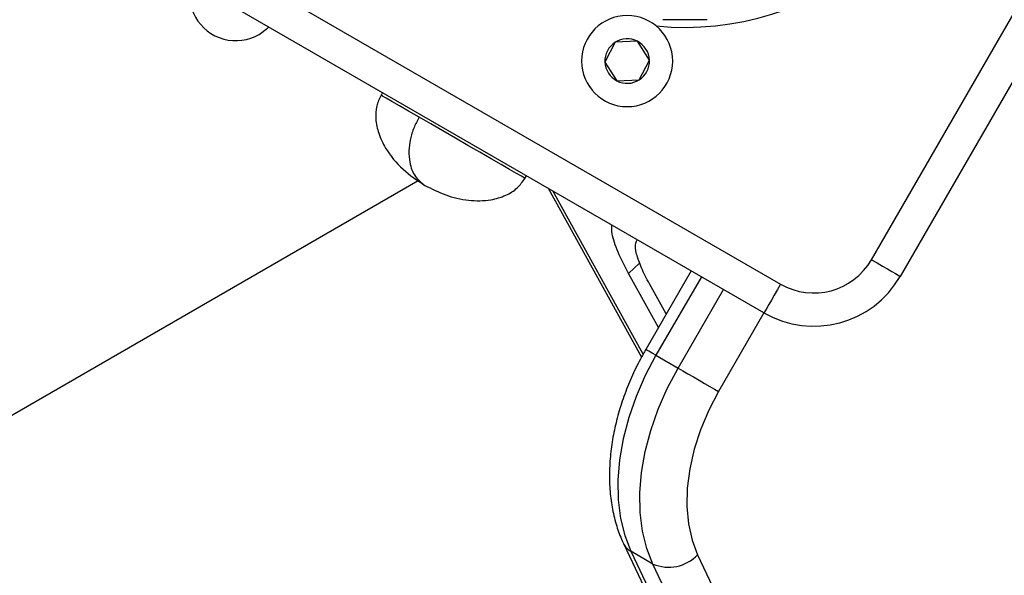
# Model space of a CAD drawing. Units: inches. Extents: x -1389 to 6316, y -1315 to 6540.
# Drawn here: x 3519 to 3667, y 4249 to 4333 of the extents above; entities that cross this region are included whole.
import ezdxf

# ---------------------------------------------------------------- set-up
doc = ezdxf.new("R2010")
doc.units = ezdxf.units.IN
doc.header["$MEASUREMENT"] = 0

# ---------------------------------------------------------------- blocks, each defined once
blk = doc.blocks.new('block 475')
at = {"color": 7, "lineweight": 25}
blk.add_lwpolyline([(1867.75, 3320.63), (3578.55, 4308.36)], dxfattribs=at)
blk = doc.blocks.new('block 927')
at = {"color": 7, "lineweight": 25}
blk.add_open_spline([(3579.54, 4307.63), (3580.57, 4307.11), (3581.59, 4306.59), (3582.67, 4306.2), (3583.78, 4305.8), (3584.94, 4305.53), (3586.12, 4305.41), (3587.24, 4305.29), (3588.37, 4305.29), (3589.46, 4305.48), (3590.23, 4305.61), (3590.99, 4305.83), (3591.71, 4306.15), (3592.34, 4306.43), (3592.94, 4306.8), (3593.43, 4307.27), (3593.87, 4307.69), (3594.23, 4308.19), (3594.59, 4308.69)], degree=3, knots=[0, 0, 0, 0, 1, 1, 1, 2, 2, 2, 3, 3, 3, 4, 4, 4, 5, 5, 5, 6, 6, 6, 6], dxfattribs=at)
blk = doc.blocks.new('block 928')
at = {"color": 7, "lineweight": 25}
blk.add_lwpolyline([(3573.17, 4321.59), (3572.94, 4321.19)], dxfattribs=at)
blk = doc.blocks.new('block 929')
at = {"color": 7, "lineweight": 25}
blk.add_lwpolyline([(3594.59, 4308.69), (3594.82, 4309.09)], dxfattribs=at)
blk = doc.blocks.new('block 930')
at = {"color": 7, "lineweight": 25}
blk.add_open_spline([(3572.94, 4321.19), (3572.69, 4320.66), (3572.45, 4320.13), (3572.3, 4319.57), (3572.14, 4318.94), (3572.11, 4318.28), (3572.16, 4317.62), (3572.21, 4316.89), (3572.37, 4316.16), (3572.6, 4315.46), (3572.86, 4314.69), (3573.22, 4313.95), (3573.64, 4313.24), (3574.35, 4312.06), (3575.24, 4310.97), (3576.27, 4310.05), (3577.27, 4309.14), (3578.41, 4308.38), (3579.54, 4307.63)], degree=3, knots=[0, 0, 0, 0, 1, 1, 1, 2, 2, 2, 3, 3, 3, 4, 4, 4, 5, 5, 5, 6, 6, 6, 6], dxfattribs=at)
blk = doc.blocks.new('block 1262')
at = {"color": 7, "lineweight": 25}
blk.add_lwpolyline([(3598.08, 4307.2), (3612.11, 4281.8)], dxfattribs=at)
blk = doc.blocks.new('block 1450')
at = {"color": 7, "lineweight": 25}
blk.add_open_spline([(3612.75, 4282.97), (3612.48, 4282.49), (3612.21, 4282), (3611.95, 4281.51), (3611.47, 4280.6), (3611.02, 4279.68), (3610.61, 4278.74), (3610.2, 4277.8), (3609.82, 4276.85), (3609.48, 4275.9), (3609.14, 4274.94), (3608.83, 4273.98), (3608.57, 4273.01), (3608.31, 4272.05), (3608.08, 4271.08), (3607.9, 4270.12), (3607.71, 4269.15), (3607.57, 4268.18), (3607.47, 4267.23), (3607.37, 4266.27), (3607.31, 4265.32), (3607.3, 4264.38), (3607.28, 4263.44), (3607.32, 4262.51), (3607.39, 4261.6), (3607.47, 4260.69), (3607.59, 4259.79), (3607.76, 4258.92), (3607.92, 4258.05), (3608.14, 4257.2), (3608.39, 4256.37), (3608.63, 4255.62), (3608.9, 4254.89), (3609.22, 4254.18), (3609.28, 4254.04), (3609.35, 4253.91), (3609.41, 4253.77)], degree=3, knots=[0, 0, 0, 0, 1, 1, 1, 2, 2, 2, 3, 3, 3, 4, 4, 4, 5, 5, 5, 6, 6, 6, 7, 7, 7, 8, 8, 8, 9, 9, 9, 10, 10, 10, 11, 11, 11, 12, 12, 12, 12], dxfattribs=at)
blk = doc.blocks.new('block 1451')
at = {"color": 7, "lineweight": 25}
blk.add_lwpolyline([(3619.58, 4294.79), (3612.75, 4282.97)], dxfattribs=at)
blk = doc.blocks.new('block 1453')
at = {"color": 7, "lineweight": 25}
blk.add_lwpolyline([(3609.41, 4253.77), (3648.54, 4171.17)], dxfattribs=at)
blk = doc.blocks.new('block 2518')
at = {"color": 7, "lineweight": 25}
blk.add_lwpolyline([(3554.62, 4330.34), (3555.88, 4331.27), (3556.07, 4331.46)], dxfattribs=at)
blk = doc.blocks.new('block 2519')
at = {"color": 7, "lineweight": 25}
blk.add_open_spline([(3544.36, 4338.22), (3543.35, 4334.49), (3545.56, 4330.65), (3549.29, 4329.64), (3551.09, 4329.15), (3553.01, 4329.4), (3554.62, 4330.34)], degree=3, knots=[0, 0, 0, 0, 1, 1, 1, 2, 2, 2, 2], dxfattribs=at)
blk = doc.blocks.new('block 4268')
at = {"color": 7, "lineweight": 25}
blk.add_open_spline([(3578.67, 4317.88), (3578.4, 4317.37), (3578.13, 4316.85), (3577.91, 4316.33), (3577.67, 4315.75), (3577.5, 4315.16), (3577.38, 4314.61), (3577.24, 4313.98), (3577.17, 4313.39), (3577.15, 4312.84), (3577.13, 4312.22), (3577.18, 4311.66), (3577.27, 4311.15), (3577.43, 4310.28), (3577.71, 4309.54), (3578.12, 4308.98), (3578.52, 4308.42), (3579.03, 4308.02), (3579.54, 4307.63)], degree=3, knots=[0, 0, 0, 0, 1, 1, 1, 2, 2, 2, 3, 3, 3, 4, 4, 4, 5, 5, 5, 6, 6, 6, 6], dxfattribs=at)
blk = doc.blocks.new('block 4395')
at = {"color": 7, "lineweight": 25}
blk.add_lwpolyline([(3620.34, 4332.55), (3616.99, 4332.55)], dxfattribs=at)
blk = doc.blocks.new('block 4396')
at = {"color": 7, "lineweight": 25}
blk.add_lwpolyline([(3616.99, 4332.55), (3615.32, 4332.55)], dxfattribs=at)
blk = doc.blocks.new('block 4397')
at = {"color": 7, "lineweight": 25}
blk.add_lwpolyline([(3622.02, 4332.55), (3620.34, 4332.55)], dxfattribs=at)
blk = doc.blocks.new('block 4502')
at = {"color": 7, "lineweight": 25}
blk.add_open_spline([(3611.51, 4329.3), (3610.45, 4329.85), (3609.17, 4329.79), (3608.16, 4329.15)], degree=3, dxfattribs=at)
blk = doc.blocks.new('block 4503')
at = {"color": 7, "lineweight": 25}
blk.add_lwpolyline([(3611.51, 4329.3), (3608.16, 4329.15)], dxfattribs=at)
blk = doc.blocks.new('block 4504')
at = {"color": 7, "lineweight": 25}
blk.add_open_spline([(3608.42, 4323.35), (3609.48, 4322.8), (3610.76, 4322.86), (3611.77, 4323.5)], degree=3, dxfattribs=at)
blk = doc.blocks.new('block 4505')
at = {"color": 7, "lineweight": 25}
blk.add_lwpolyline([(3608.42, 4323.35), (3611.77, 4323.5)], dxfattribs=at)
blk = doc.blocks.new('block 4506')
at = {"color": 7, "lineweight": 25}
blk.add_open_spline([(3608.16, 4329.15), (3607.15, 4328.51), (3606.56, 4327.37), (3606.62, 4326.18)], degree=3, dxfattribs=at)
blk = doc.blocks.new('block 4507')
at = {"color": 7, "lineweight": 25}
blk.add_lwpolyline([(3608.16, 4329.15), (3606.62, 4326.18)], dxfattribs=at)
blk = doc.blocks.new('block 4508')
at = {"color": 7, "lineweight": 25}
blk.add_open_spline([(3611.77, 4323.5), (3612.77, 4324.14), (3613.36, 4325.28), (3613.31, 4326.47)], degree=3, dxfattribs=at)
blk = doc.blocks.new('block 4509')
at = {"color": 7, "lineweight": 25}
blk.add_lwpolyline([(3611.77, 4323.5), (3613.31, 4326.47)], dxfattribs=at)
blk = doc.blocks.new('block 4510')
at = {"color": 7, "lineweight": 25}
blk.add_open_spline([(3606.62, 4326.18), (3606.67, 4324.98), (3607.36, 4323.9), (3608.42, 4323.35)], degree=3, dxfattribs=at)
blk = doc.blocks.new('block 4511')
at = {"color": 7, "lineweight": 25}
blk.add_lwpolyline([(3606.62, 4326.18), (3608.42, 4323.35)], dxfattribs=at)
blk = doc.blocks.new('block 4512')
at = {"color": 7, "lineweight": 25}
blk.add_open_spline([(3613.31, 4326.47), (3613.26, 4327.67), (3612.57, 4328.74), (3611.51, 4329.3)], degree=3, dxfattribs=at)
blk = doc.blocks.new('block 4513')
at = {"color": 7, "lineweight": 25}
blk.add_open_spline([(3603.11, 4326.32), (3603.11, 4330.11), (3606.18, 4333.17), (3609.96, 4333.17), (3613.75, 4333.17), (3616.81, 4330.11), (3616.81, 4326.32), (3616.81, 4322.54), (3613.75, 4319.47), (3609.96, 4319.47), (3606.18, 4319.47), (3603.11, 4322.54), (3603.11, 4326.32), (3603.11, 4326.32), (3603.11, 4326.32), (3603.11, 4326.32)], degree=3, knots=[0, 0, 0, 0, 1, 1, 1, 2, 2, 2, 3, 3, 3, 4, 4, 4, 5, 5, 5, 5], dxfattribs=at)
blk = doc.blocks.new('block 4514')
at = {"color": 7, "lineweight": 25}
blk.add_lwpolyline([(3613.31, 4326.47), (3611.51, 4329.3)], dxfattribs=at)
blk = doc.blocks.new('block 5411')
at = {"color": 7, "lineweight": 25}
blk.add_open_spline([(3610.18, 4294.38), (3609.62, 4295.47), (3609.06, 4296.55), (3608.61, 4297.57), (3608.17, 4298.59), (3607.83, 4299.54), (3607.72, 4300.33), (3607.64, 4300.82), (3607.66, 4301.24), (3607.67, 4301.67)], degree=3, knots=[0, 0, 0, 0, 1, 1, 1, 2, 2, 2, 3, 3, 3, 3], dxfattribs=at)
blk = doc.blocks.new('block 5412')
at = {"color": 7, "lineweight": 25}
blk.add_lwpolyline([(3614.66, 4286.27), (3610.18, 4294.38)], dxfattribs=at)
blk = doc.blocks.new('block 5426')
at = {"color": 7, "lineweight": 25}
blk.add_lwpolyline([(3615.83, 4288.29), (3613.31, 4292.84)], dxfattribs=at)
blk = doc.blocks.new('block 5427')
at = {"color": 7, "lineweight": 25}
blk.add_open_spline([(3613.31, 4292.84), (3612.88, 4293.65), (3612.46, 4294.46), (3612.13, 4295.21), (3611.8, 4295.97), (3611.56, 4296.66), (3611.39, 4297.31), (3611.23, 4297.96), (3611.13, 4298.56), (3611.25, 4298.96), (3611.3, 4299.15), (3611.41, 4299.3), (3611.51, 4299.45)], degree=3, knots=[0, 0, 0, 0, 1, 1, 1, 2, 2, 2, 3, 3, 3, 4, 4, 4, 4], dxfattribs=at)
blk = doc.blocks.new('block 5776')
at = {"color": 7, "lineweight": 25}
blk.add_lwpolyline([(3527.56, 4353.69), (3633.04, 4292.79)], dxfattribs=at)
blk = doc.blocks.new('block 5777')
at = {"color": 7, "lineweight": 25}
blk.add_lwpolyline([(3633.04, 4292.79), (3632.56, 4291.95), (3632.09, 4291.13), (3631.66, 4290.39), (3631.28, 4289.73), (3630.97, 4289.19), (3630.73, 4288.79), (3630.59, 4288.54), (3630.54, 4288.46)], dxfattribs=at)
blk = doc.blocks.new('block 5778')
at = {"color": 7, "lineweight": 25}
blk.add_lwpolyline([(3630.54, 4288.46), (3525.06, 4349.36)], dxfattribs=at)
blk = doc.blocks.new('block 5784')
at = {"color": 7, "lineweight": 25}
blk.add_open_spline([(3633.04, 4292.79), (3637.83, 4290.03), (3643.94, 4291.67), (3646.7, 4296.45)], degree=3, dxfattribs=at)
blk = doc.blocks.new('block 5788')
at = {"color": 7, "lineweight": 25}
blk.add_lwpolyline([(3646.7, 4296.45), (3701.05, 4390.59)], dxfattribs=at)
blk = doc.blocks.new('block 5796')
at = {"color": 7, "lineweight": 25}
blk.add_lwpolyline([(3705.38, 4388.09), (3651.03, 4293.95)], dxfattribs=at)
blk = doc.blocks.new('block 5797')
at = {"color": 7, "lineweight": 25}
blk.add_lwpolyline([(3646.7, 4296.45), (3647.55, 4295.96), (3648.36, 4295.5), (3649.11, 4295.06), (3649.77, 4294.68), (3650.3, 4294.37), (3650.71, 4294.14), (3650.95, 4294), (3651.03, 4293.95)], dxfattribs=at)
blk = doc.blocks.new('block 5799')
at = {"color": 7, "lineweight": 25}
blk.add_open_spline([(3630.54, 4288.46), (3637.72, 4284.32), (3646.89, 4286.78), (3651.03, 4293.95)], degree=3, dxfattribs=at)
blk = doc.blocks.new('block 6020')
at = {"color": 7, "lineweight": 25}
blk.add_lwpolyline([(3617.62, 4280.16), (3618.32, 4279.76), (3619.1, 4279.31), (3619.93, 4278.83), (3620.78, 4278.34), (3621.61, 4277.86), (3622.4, 4277.4), (3623.11, 4276.99), (3623.72, 4276.64)], dxfattribs=at)
blk = doc.blocks.new('block 6025')
at = {"color": 7, "lineweight": 25}
blk.add_lwpolyline([(3613.83, 4250.69), (3612.91, 4253.05), (3612.28, 4255.64), (3611.93, 4258.43), (3611.89, 4261.38), (3612.14, 4264.45), (3612.69, 4267.6), (3613.52, 4270.78), (3614.63, 4273.97), (3616, 4277.11), (3617.62, 4280.16)], dxfattribs=at)
blk = doc.blocks.new('block 6026')
at = {"color": 7, "lineweight": 25}
blk.add_lwpolyline([(3623.72, 4276.64), (3622.24, 4273.81), (3621.01, 4270.89), (3620.05, 4267.94), (3619.38, 4264.99), (3619.01, 4262.11), (3618.94, 4259.33), (3619.18, 4256.71), (3619.73, 4254.28), (3620.56, 4252.08)], dxfattribs=at)
blk = doc.blocks.new('block 6027')
at = {"color": 7, "lineweight": 25}
blk.add_open_spline([(3613.83, 4250.69), (3616.14, 4249.71), (3618.83, 4250.26), (3620.56, 4252.08)], degree=3, dxfattribs=at)
blk = doc.blocks.new('block 6028')
at = {"color": 7, "lineweight": 25}
blk.add_lwpolyline([(3614.3, 4282.08), (3617.62, 4280.16)], dxfattribs=at)
blk = doc.blocks.new('block 6032')
at = {"color": 7, "lineweight": 25}
blk.add_lwpolyline([(3613.83, 4250.69), (3610.51, 4252.61)], dxfattribs=at)
blk = doc.blocks.new('block 6033')
at = {"color": 7, "lineweight": 25}
blk.add_lwpolyline([(3614.3, 4282.08), (3612.69, 4279.02), (3611.32, 4275.88), (3610.21, 4272.7), (3609.37, 4269.51), (3608.82, 4266.36), (3608.57, 4263.29), (3608.62, 4260.34), (3608.96, 4257.55), (3609.59, 4254.96), (3610.51, 4252.61)], dxfattribs=at)
blk = doc.blocks.new('block 6212')
at = {"color": 7, "lineweight": 25}
blk.add_lwpolyline([(3620.56, 4252.08), (3659.69, 4169.48)], dxfattribs=at)
blk = doc.blocks.new('block 6215')
at = {"color": 7, "lineweight": 25}
blk.add_lwpolyline([(3652.96, 4168.1), (3613.83, 4250.69)], dxfattribs=at)
blk = doc.blocks.new('block 6220')
at = {"color": 7, "lineweight": 25}
blk.add_lwpolyline([(3610.51, 4252.61), (3649.64, 4170.01)], dxfattribs=at)
blk = doc.blocks.new('block 7446')
at = {"color": 7, "lineweight": 25}
blk.add_open_spline([(1574.62, -1315.13), (1022.34, -1315.13), (574.62, -867.41), (574.62, -315.13), (574.62, -315.13), (574.62, 796.84), (574.62, 796.84), (447.08, 910.92), (340, 1045.98), (258.01, 1196.17), (80.96, 1338), (-61.62, 1518.13), (-158.99, 1723.02), (-158.99, 1723.02), (-762.58, 2172.03), (-762.58, 2172.03), (-1273.89, 2648.29), (-1388.63, 3414.51), (-1039.25, 4019.65), (-1039.25, 4019.65), (-759.25, 4504.62), (-759.25, 4504.62), (-409.87, 5109.76), (311.06, 5393.51), (979.17, 5188.83), (1187.37, 5155.11), (1386.42, 5078.93), (1563.93, 4965.02), (1563.93, 4965.02), (2567.74, 5544.57), (2567.74, 5544.57), (2567.74, 5544.57), (2711.55, 5655.28), (2711.55, 5655.28), (2774.16, 5728.33), (2842.69, 5796.99), (2916.8, 5860.5), (3709.38, 6539.74), (4902.53, 6447.85), (5581.77, 5655.27), (5581.77, 5655.27), (5575.01, 5659.82), (5575.01, 5659.82), (5740.61, 5548.94), (5882.45, 5406.19), (5992.25, 5239.88), (6315.82, 4749.82), (6314.34, 4139.6), (6039.81, 3663.23), (6039.81, 3663.23), (6039.52, 3663.4), (6039.52, 3663.4), (6039.52, 3663.4), (5445.7, 2634.87), (5445.7, 2634.87), (5264.64, 2321.27), (4976.24, 2083.74), (4633.74, 1966.16), (4633.74, 1966.16), (3368.55, 1235.7), (3368.55, 1235.7), (3368.55, 1235.7), (3355.86, 1224.77), (3355.86, 1224.77), (3344.46, 1215.07), (3332.92, 1205.53), (3321.23, 1196.17), (3239.25, 1045.98), (3132.16, 910.92), (3004.62, 796.84), (3004.62, 796.84), (3004.62, -315.13), (3004.62, -315.13), (3004.62, -867.41), (2556.91, -1315.13), (2004.62, -1315.13), (2004.62, -1315.13), (1574.62, -1315.13), (1574.62, -1315.13)], degree=3, knots=[0, 0, 0, 0, 1, 1, 1, 2, 2, 2, 3, 3, 3, 4, 4, 4, 5, 5, 5, 6, 6, 6, 7, 7, 7, 8, 8, 8, 9, 9, 9, 10, 10, 10, 11, 11, 11, 12, 12, 12, 13, 13, 13, 14, 14, 14, 15, 15, 15, 16, 16, 16, 17, 17, 17, 18, 18, 18, 19, 19, 19, 20, 20, 20, 21, 21, 21, 22, 22, 22, 23, 23, 23, 24, 24, 24, 25, 25, 25, 26, 26, 26, 26], dxfattribs=at)
blk = doc.blocks.new('block 8347')
at = {"color": 253, "lineweight": 25}
blk.add_lwpolyline([(3594.59, 4308.69), (3594.48, 4308.76), (3594.05, 4309), (3593.32, 4309.43), (3592.29, 4310.02), (3591, 4310.77), (3589.49, 4311.64), (3587.81, 4312.61), (3586, 4313.65), (3584.13, 4314.73), (3582.24, 4315.82), (3580.41, 4316.88), (3578.67, 4317.88)], dxfattribs=at)
blk = doc.blocks.new('block 8348')
at = {"color": 253, "lineweight": 25}
blk.add_lwpolyline([(3578.67, 4317.88), (3577.09, 4318.8), (3575.71, 4319.59), (3574.58, 4320.25), (3573.72, 4320.74), (3573.17, 4321.06), (3572.94, 4321.19), (3572.94, 4321.19)], dxfattribs=at)
blk = doc.blocks.new('block 8353')
at = {"color": 253, "lineweight": 25}
blk.add_lwpolyline([(3612.35, 4282.23), (3598.78, 4306.8)], dxfattribs=at)
blk = doc.blocks.new('block 8359')
at = {"color": 253, "lineweight": 25}
blk.add_lwpolyline([(3611.85, 4296), (3610.18, 4294.38)], dxfattribs=at)
blk = doc.blocks.new('block 8550')
at = {"color": 253, "lineweight": 25}
blk.add_open_spline([(3614.32, 4331.61), (3638.5, 4329.21), (3660.05, 4346.87), (3662.45, 4371.05), (3663.51, 4381.7), (3660.65, 4392.36), (3654.41, 4401.06)], degree=3, knots=[0, 0, 0, 0, 1, 1, 1, 2, 2, 2, 2], dxfattribs=at)
blk = doc.blocks.new('block 8604')
at = {"color": 253, "lineweight": 25}
blk.add_lwpolyline([(3630.54, 4288.46), (3623.72, 4276.64)], dxfattribs=at)
blk = doc.blocks.new('block 8605')
at = {"color": 253, "lineweight": 25}
blk.add_lwpolyline([(3617.62, 4280.16), (3624.44, 4291.98)], dxfattribs=at)
blk = doc.blocks.new('block 8607')
at = {"color": 253, "lineweight": 25}
blk.add_lwpolyline([(3621.13, 4293.9), (3614.3, 4282.08)], dxfattribs=at)
blk = doc.blocks.new('block 8611')
at = {"color": 253, "lineweight": 25}
blk.add_open_spline([(3609.4, 4253.78), (3609.64, 4253.28), (3610.03, 4252.87), (3610.51, 4252.61)], degree=3, dxfattribs=at)
blk = doc.blocks.new('block 8612')
at = {"color": 253, "lineweight": 25}
blk.add_lwpolyline([(3614.3, 4282.08), (3613.71, 4282.42), (3613.24, 4282.69), (3612.93, 4282.87), (3612.77, 4282.96), (3612.75, 4282.97)], dxfattribs=at)

msp = doc.modelspace()

# ---------------------------------------------------------------- block references
for name in ['block 7446', 'block 8550', 'block 5788', 'block 5796', 'block 5776', 'block 5778', 'block 2519', 'block 4513', 'block 4396', 'block 4395', 'block 4397', 'block 2518', 'block 4506', 'block 4507', 'block 4502', 'block 4503', 'block 4512', 'block 4514', 'block 4510', 'block 4511', 'block 4508', 'block 4509', 'block 4504', 'block 4505', 'block 928', 'block 930', 'block 8348', 'block 4268', 'block 8347', 'block 475', 'block 927', 'block 929', 'block 1262', 'block 8353', 'block 5411', 'block 5427', 'block 5784', 'block 5797', 'block 8359', 'block 1451', 'block 5412', 'block 8607', 'block 5799', 'block 5426', 'block 8605', 'block 5777', 'block 8604', 'block 1450', 'block 8612', 'block 6033', 'block 6028', 'block 6025', 'block 6020', 'block 6026', 'block 8611', 'block 1453', 'block 6032', 'block 6220', 'block 6027', 'block 6212', 'block 6215']:
    msp.add_blockref(name, (0, 0))

doc.saveas('drawing.dxf')
